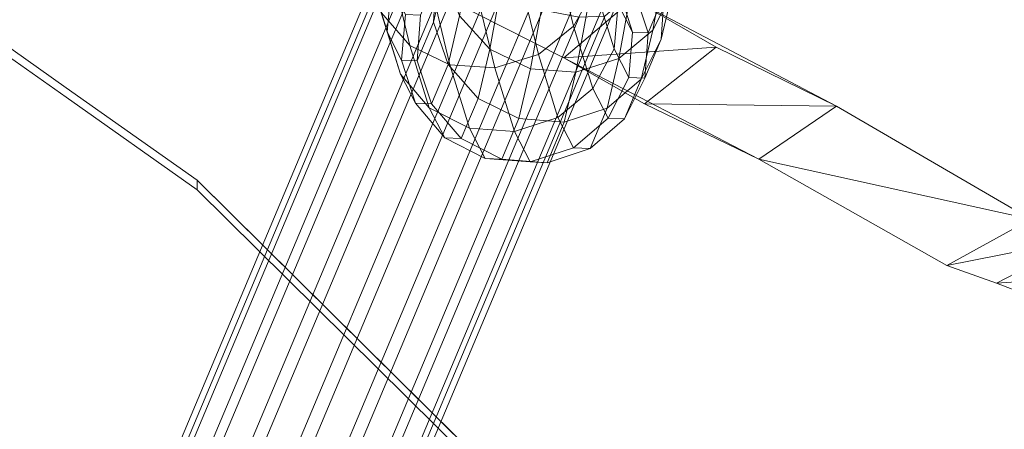
# Model space of a CAD drawing. Units: metres. Extents: x -0.238 to 0.238, y -0.289 to 0.289.
# Drawn here: x 0.134 to 0.202, y 0.05 to 0.078 of the extents above; entities that cross this region are included whole.
import ezdxf

# ---------------------------------------------------------------- set-up
doc = ezdxf.new("R2010")
doc.units = ezdxf.units.M
doc.header["$MEASUREMENT"] = 0
doc.layers.add('3D', color=7, linetype='Continuous')

# ---------------------------------------------------------------- blocks, each defined once
blk = doc.blocks.new('*E5')
at = {"layer": '3D', "color": 0, "linetype": 'Continuous', "lineweight": 0}
for points, invisible_edges in [([(184.487, 390.99, 548.406), (208.931, 360.913, 558.907), (187.402, 403.717, 587.342)], 15), ([(212.044, 373.709, 597.85), (187.402, 403.717, 587.342), (208.931, 360.913, 558.907)], 15), ([(186.116, 381.977, 507.394), (189.79, 394.815, 546.326), (211.009, 350.957, 518.145)], 15), ([(189.79, 394.815, 546.326), (214.976, 363.847, 557.084), (211.009, 350.957, 518.145)], 15), ([(180.951, 378.067, 509.477), (205.111, 347.932, 519.972), (184.487, 390.99, 548.406)], 15), ([(208.931, 360.913, 558.907), (184.487, 390.99, 548.406), (205.111, 347.932, 519.972)], 15), ([(186.116, 381.977, 507.394), (211.009, 350.957, 518.145), (181.827, 368.943, 468.471)], 15), ([(180.951, 378.067, 509.477), (176.817, 364.946, 470.557), (205.111, 347.932, 519.972)], 15), ([(151.411, 371.001, 427.107), (178.877, 363.498, 452.225), (174.14, 359.451, 454.313)], 4), ([(174.14, 359.451, 454.313), (176.817, 364.946, 470.557), (151.411, 371.001, 427.107)], 15), ([(192.856, 356.138, 472.794), (178.877, 363.498, 452.225), (181.827, 368.943, 468.471)], 15), ([(206.168, 348.393, 497.701), (181.827, 368.943, 468.471), (211.009, 350.957, 518.145)], 15), ([(192.856, 356.138, 472.794), (181.827, 368.943, 468.471), (206.168, 348.393, 497.701)], 15), ([(187.523, 352.512, 474.779), (176.817, 364.946, 470.557), (174.14, 359.451, 454.313)], 15), ([(200.428, 345.218, 499.563), (205.111, 347.932, 519.972), (176.817, 364.946, 470.557)], 15), ([(187.523, 352.512, 474.779), (200.428, 345.218, 499.563), (176.817, 364.946, 470.557)], 15), ([(178.877, 363.498, 452.225), (184.598, 360.199, 459.143), (174.14, 359.451, 454.313)], 4), ([(184.598, 360.199, 459.143), (178.877, 363.498, 452.225), (192.856, 356.138, 472.794)], 4), ([(184.598, 360.199, 459.143), (179.693, 356.312, 461.191), (174.14, 359.451, 454.313)], 4), ([(184.598, 360.199, 459.143), (192.856, 356.138, 472.794), (179.693, 356.312, 461.191)], 4), ([(179.693, 356.312, 461.191), (187.523, 352.512, 474.779), (174.14, 359.451, 454.313)], 4), ([(179.693, 356.312, 461.191), (192.856, 356.138, 472.794), (187.523, 352.512, 474.779)], 4), ([(192.856, 356.138, 472.794), (206.168, 348.393, 497.701), (187.523, 352.512, 474.779)], 4), ([(206.168, 348.393, 497.701), (200.428, 345.218, 499.563), (187.523, 352.512, 474.779)], 4), ([(206.168, 348.393, 497.701), (209.682, 347.055, 506.471), (200.428, 345.218, 499.563)], 4), ([(203.831, 344.003, 508.299), (205.111, 347.932, 519.972), (200.428, 345.218, 499.563)], 15), ([(209.005, 342.02, 522.128), (205.111, 347.932, 519.972), (203.831, 344.003, 508.299)], 15), ([(200.428, 345.218, 499.563), (209.682, 347.055, 506.471), (203.831, 344.003, 508.299)], 4), ([(215.024, 344.878, 520.356), (203.831, 344.003, 508.299), (209.682, 347.055, 506.471)], 4), ([(209.005, 342.02, 522.128), (203.831, 344.003, 508.299), (215.024, 344.878, 520.356)], 4)]:
    blk.add_3dface(points, dxfattribs=dict(at, invisible_edges=invisible_edges))
blk = doc.blocks.new('*E6')
at = {"layer": '3D', "color": 0, "linetype": 'Continuous', "lineweight": 0}
for points, invisible_edges in [([(100, 381.25, 415.688), (100, 18.894, 447.39), (140, 357.409, 424.493), (130.421, 364.173, 422.089)], 15), ([(120.329, 370.657, 412.222), (140, 356.755, 417.021), (100, 18.24, 439.919), (100, 380.597, 408.217)], 15), ([(120.329, 371.31, 419.693), (130.421, 364.173, 422.089), (140, 356.755, 417.021), (120.329, 370.657, 412.222)], 2), ([(130.421, 364.173, 422.089), (140, 357.409, 424.493), (140, 356.755, 417.021)], 14), ([(100, 18.894, 447.39), (120.329, 29.378, 449.608), (140, 45.548, 451.777), (140, 357.409, 424.493)], 15), ([(140, 357.409, 424.493), (149.002, 351.063, 426.868), (149.002, 350.409, 419.396), (140, 356.755, 417.021)], 8), ([(140, 357.409, 424.493), (140, 45.548, 451.777), (174.742, 325.146, 434.962), (149.002, 351.063, 426.868)], 15), ([(140, 356.755, 417.021), (140, 44.894, 444.306), (120.329, 28.725, 442.137), (100, 18.24, 439.919)], 15), ([(149.002, 350.409, 419.396), (173.611, 326.076, 427.077), (140, 44.894, 444.306), (140, 356.755, 417.021)], 15), ([(149.002, 351.063, 426.868), (174.742, 325.146, 434.962), (173.611, 326.73, 434.548)], 5)]:
    blk.add_3dface(points, dxfattribs=dict(at, invisible_edges=invisible_edges))
blk.add_3dface([(149.002, 350.409, 419.396), (149.002, 351.063, 426.868), (173.611, 326.73, 434.548), (173.611, 326.076, 427.077)], dxfattribs=at)
blk = doc.blocks.new('*E4')
at = {"color": 0, "linetype": 'Continuous', "lineweight": 0, "xscale": 0.001, "yscale": 0.001, "zscale": 0.001}
for name in ['*E5', '*E6']:
    blk.add_blockref(name, (-0.002672, -0.284453, 0.000015), dxfattribs=at)
blk = doc.blocks.new('5e3fb10e-e999-49bb-977a-e18920917e69')
at = {"layer": '3D', "color": 254, "linetype": 'Continuous', "lineweight": 0}
for points in [[(183.474, 374.246, 300.778), (181.609, 364.036, 331.593), (180.252, 361.364, 330.718), (182.124, 371.615, 299.776)], [(170.941, 370.325, 298.645), (169.066, 360.054, 329.644), (166.994, 362.326, 330.191), (168.862, 372.56, 299.3)], [(182.124, 371.615, 299.776), (180.252, 361.364, 330.718), (177.924, 359.412, 329.996), (179.802, 369.694, 298.962)], [(176.298, 364.258, 403.269), (174.684, 370.954, 419.114), (173.175, 368.43, 420.171), (174.816, 361.623, 404.062)], [(173.75, 368.996, 298.35), (171.87, 358.703, 329.416), (169.066, 360.054, 329.644), (170.941, 370.325, 298.645)], [(163.593, 369.546, 396.471), (162.86, 368.911, 393.504), (140.686, 316.219, 410.256), (141.402, 316.813, 413.236)], [(165.343, 369.631, 399.054), (163.593, 369.546, 396.471), (141.402, 316.813, 413.236), (143.134, 316.857, 415.833)], [(167.843, 369.153, 400.861), (165.343, 369.631, 399.054), (143.134, 316.857, 415.833), (145.62, 316.344, 417.651)], [(179.802, 369.694, 298.962), (177.924, 359.412, 329.996), (174.981, 358.478, 329.539), (176.861, 368.774, 298.461)], [(162.86, 368.911, 393.504), (163.255, 367.823, 390.605), (141.096, 315.166, 407.346), (140.686, 316.219, 410.256)], [(170.713, 368.185, 401.616), (167.843, 369.153, 400.861), (145.62, 316.344, 417.651), (148.48, 315.353, 418.413)], [(163.595, 360.306, 403.456), (161.955, 367.108, 419.553), (160.025, 369.226, 418.308), (161.638, 362.537, 402.478)], [(176.861, 368.774, 298.461), (174.981, 358.478, 329.539), (171.87, 358.703, 329.416), (173.75, 368.996, 298.35)], [(173.516, 366.875, 401.204), (170.713, 368.185, 401.616), (148.48, 315.353, 418.413), (151.279, 314.034, 418.003)], [(162.021, 361.241, 387.257), (160.754, 365.336, 401.401), (161.077, 368.276, 400.389), (162.312, 364.286, 386.606)], [(165.97, 365.171, 330.971), (165.197, 361.902, 343.441), (165.393, 364.953, 344.091), (166.151, 368.157, 331.867)], [(174.816, 361.623, 404.062), (173.175, 368.43, 420.171), (170.742, 366.577, 420.798), (172.401, 359.695, 404.514)], [(163.255, 367.823, 390.605), (164.719, 366.448, 388.216), (142.569, 313.814, 404.949), (141.096, 315.166, 407.346)], [(175.825, 365.421, 399.687), (173.516, 366.875, 401.204), (151.279, 314.034, 418.003), (153.592, 312.588, 416.484)], [(166.328, 358.982, 404.187), (164.67, 365.861, 420.464), (161.955, 367.108, 419.553), (163.595, 360.306, 403.456)], [(177.882, 363.125, 388.189), (176.622, 367.198, 402.257), (176.298, 364.258, 403.269), (177.591, 360.08, 388.84)], [(181.79, 367.023, 332.489), (181.024, 363.783, 344.847), (180.828, 360.733, 344.197), (181.609, 364.036, 331.593)], [(164.719, 366.448, 388.216), (167.028, 364.994, 386.7), (144.882, 312.369, 403.431), (142.569, 313.814, 404.949)], [(172.401, 359.695, 404.514), (170.742, 366.577, 420.798), (167.755, 365.674, 420.901), (169.42, 358.768, 404.558)], [(180.015, 366.691, 345.391), (178.943, 364.137, 361.629), (179.926, 361.169, 361.47), (181.024, 363.783, 344.847)], [(169.42, 358.768, 404.558), (167.755, 365.674, 420.901), (164.67, 365.861, 420.464), (166.328, 358.982, 404.187)], [(177.921, 364.179, 375.641), (176.966, 366.027, 387.467), (177.882, 363.125, 388.189), (178.87, 361.212, 375.949)], [(167.028, 364.994, 386.7), (169.83, 363.683, 386.288), (147.681, 311.05, 403.021), (144.882, 312.369, 403.431)], [(177.288, 364.046, 397.298), (175.825, 365.421, 399.687), (153.592, 312.588, 416.484), (155.065, 311.236, 414.088)], [(162.937, 358.339, 387.979), (161.638, 362.537, 402.478), (160.754, 365.336, 401.401), (162.021, 361.241, 387.257)], [(165.197, 361.902, 343.441), (164.089, 359.263, 360.223), (164.311, 362.376, 360.477), (165.393, 364.953, 344.091)], [(166.994, 362.326, 330.191), (166.206, 358.995, 342.897), (165.197, 361.902, 343.441), (165.97, 365.171, 330.971)], [(163.019, 359.307, 374.882), (162.021, 361.241, 387.257), (162.312, 364.286, 386.606), (163.277, 362.418, 374.656)], [(177.591, 360.08, 388.84), (176.298, 364.258, 403.269), (174.816, 361.623, 404.062), (176.137, 357.355, 389.321)], [(178.943, 364.137, 361.629), (177.921, 364.179, 375.641), (178.87, 361.212, 375.949), (179.926, 361.169, 361.47)], [(169.83, 363.683, 386.288), (172.7, 362.716, 387.042), (150.541, 310.059, 403.783), (147.681, 311.05, 403.021)], [(177.684, 362.958, 394.399), (177.288, 364.046, 397.298), (155.065, 311.236, 414.088), (155.475, 310.183, 411.178)], [(181.609, 364.036, 331.593), (180.828, 360.733, 344.197), (179.458, 358.004, 343.538), (180.252, 361.364, 330.718)], [(181.024, 363.783, 344.847), (179.926, 361.169, 361.47), (179.704, 358.056, 361.216), (180.828, 360.733, 344.197)], [(176.951, 362.323, 391.432), (177.684, 362.958, 394.399), (155.475, 310.183, 411.178), (154.76, 309.59, 408.197)], [(178.87, 361.212, 375.949), (177.882, 363.125, 388.189), (177.591, 360.08, 388.84), (178.613, 358.101, 376.175)], [(172.7, 362.716, 387.042), (175.201, 362.238, 388.849), (153.027, 309.546, 405.601), (150.541, 310.059, 403.783)], [(175.201, 362.238, 388.849), (176.951, 362.323, 391.432), (154.76, 309.59, 408.197), (153.027, 309.546, 405.601)], [(164.921, 356.023, 388.662), (163.595, 360.306, 403.456), (161.638, 362.537, 402.478), (162.937, 358.339, 387.979)], [(164.089, 359.263, 360.223), (163.019, 359.307, 374.882), (163.277, 362.418, 374.656), (164.311, 362.376, 360.477)], [(169.066, 360.054, 329.644), (168.266, 356.673, 342.544), (166.206, 358.995, 342.897), (166.994, 362.326, 330.191)], [(166.206, 358.995, 342.897), (165.073, 356.295, 360.064), (164.089, 359.263, 360.223), (165.197, 361.902, 343.441)], [(176.137, 357.355, 389.321), (174.816, 361.623, 404.062), (172.401, 359.695, 404.514), (173.741, 355.365, 389.559)], [(163.969, 356.34, 375.19), (162.937, 358.339, 387.979), (162.021, 361.241, 387.257), (163.019, 359.307, 374.882)], [(180.252, 361.364, 330.718), (179.458, 358.004, 343.538), (177.121, 356.011, 342.972), (177.924, 359.412, 329.996)], [(180.828, 360.733, 344.197), (179.704, 358.056, 361.216), (178.311, 355.272, 360.906), (179.458, 358.004, 343.538)], [(179.926, 361.169, 361.47), (178.87, 361.212, 375.949), (178.613, 358.101, 376.175), (179.704, 358.056, 361.216)], [(167.671, 354.644, 389.202), (166.328, 358.982, 404.187), (163.595, 360.306, 403.456), (164.921, 356.023, 388.662)], [(171.87, 358.703, 329.416), (171.064, 355.291, 342.433), (168.266, 356.673, 342.544), (169.066, 360.054, 329.644)], [(178.613, 358.101, 376.175), (177.591, 360.08, 388.84), (176.137, 357.355, 389.321), (177.188, 355.318, 376.286)], [(173.741, 355.365, 389.559), (172.401, 359.695, 404.514), (169.42, 358.768, 404.558), (170.768, 354.413, 389.517)], [(177.924, 359.412, 329.996), (177.121, 356.011, 342.972), (174.173, 355.058, 342.584), (174.981, 358.478, 329.539)], [(165.073, 356.295, 360.064), (163.969, 356.34, 375.19), (163.019, 359.307, 374.882), (164.089, 359.263, 360.223)], [(168.266, 356.673, 342.544), (167.112, 353.924, 360.024), (165.073, 356.295, 360.064), (166.206, 358.995, 342.897)], [(170.768, 354.413, 389.517), (169.42, 358.768, 404.558), (166.328, 358.982, 404.187), (167.671, 354.644, 389.202)], [(174.981, 358.478, 329.539), (174.173, 355.058, 342.584), (171.064, 355.291, 342.433), (171.87, 358.703, 329.416)], [(165.98, 353.97, 375.532), (164.921, 356.023, 388.662), (162.937, 358.339, 387.979), (163.969, 356.34, 375.19)], [(179.458, 358.004, 343.538), (178.311, 355.272, 360.906), (175.957, 353.24, 360.586), (177.121, 356.011, 342.972)], [(179.704, 358.056, 361.216), (178.613, 358.101, 376.175), (177.188, 355.318, 376.286), (178.311, 355.272, 360.906)], [(177.188, 355.318, 376.286), (176.137, 357.355, 389.321), (173.741, 355.365, 389.559), (174.813, 353.287, 376.265)], [(171.064, 355.291, 342.433), (169.897, 352.511, 360.109), (167.112, 353.924, 360.024), (168.266, 356.673, 342.544)], [(167.112, 353.924, 360.024), (165.98, 353.97, 375.532), (163.969, 356.34, 375.19), (165.073, 356.295, 360.064)], [(168.747, 352.558, 375.856), (167.671, 354.644, 389.202), (164.921, 356.023, 388.662), (165.98, 353.97, 375.532)], [(177.121, 356.011, 342.972), (175.957, 353.24, 360.586), (173.003, 352.271, 360.306), (174.173, 355.058, 342.584)], [(174.173, 355.058, 342.584), (173.003, 352.271, 360.306), (169.897, 352.511, 360.109), (171.064, 355.291, 342.433)], [(174.813, 353.287, 376.265), (173.741, 355.365, 389.559), (170.768, 354.413, 389.517), (171.849, 352.318, 376.114)], [(178.311, 355.272, 360.906), (177.188, 355.318, 376.286), (174.813, 353.287, 376.265), (175.957, 353.24, 360.586)], [(171.849, 352.318, 376.114), (170.768, 354.413, 389.517), (167.671, 354.644, 389.202), (168.747, 352.558, 375.856)], [(169.897, 352.511, 360.109), (168.747, 352.558, 375.856), (165.98, 353.97, 375.532), (167.112, 353.924, 360.024)], [(175.957, 353.24, 360.586), (174.813, 353.287, 376.265), (171.849, 352.318, 376.114), (173.003, 352.271, 360.306)], [(173.003, 352.271, 360.306), (171.849, 352.318, 376.114), (168.747, 352.558, 375.856), (169.897, 352.511, 360.109)]]:
    blk.add_3dface(points, dxfattribs=at)
blk = doc.blocks.new('7e0bb183-f9df-4342-ae55-d75774594530')
at = {"color": 250, "true_color": 0x181818}
blk.add_blockref('*E4', (0, 0), dxfattribs=at)
at = {"color": 7, "linetype": 'Continuous', "lineweight": 0, "xscale": 0.001, "yscale": 0.001, "zscale": 0.001}
blk.add_blockref('5e3fb10e-e999-49bb-977a-e18920917e69', (-0.002672, -0.284453, 0.000015), dxfattribs=at)
blk = doc.blocks.new('XCAD-4F50861B-8078-4B02-BCC3-2FD9E2165298', base_point=(-0.237633, 0.289146))
blk.add_blockref('7e0bb183-f9df-4342-ae55-d75774594530', (0, 0))

msp = doc.modelspace()

# ---------------------------------------------------------------- block references
msp.add_blockref('XCAD-4F50861B-8078-4B02-BCC3-2FD9E2165298', (-0.237633, 0.289146))

doc.saveas('drawing.dxf')
